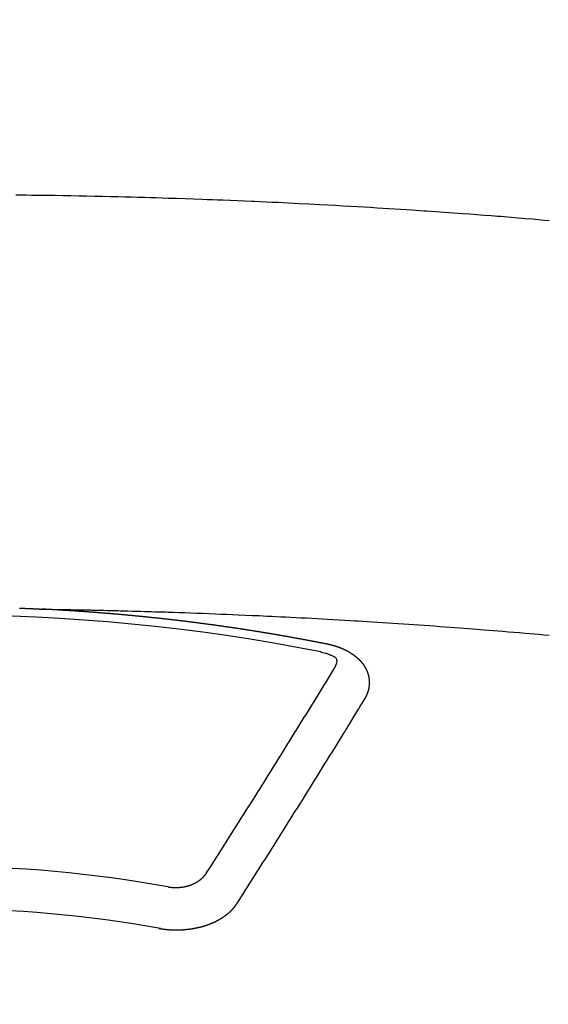
# Model space of a CAD drawing. Extents: x 0 to 26473, y -13 to 8857.
# Drawn here: x 17016 to 17024, y 7019 to 7035 of the extents above; entities that cross this region are included whole.
import ezdxf

# ---------------------------------------------------------------- set-up
doc = ezdxf.new("R2010")
doc.units = 0
doc.header["$LTSCALE"] = 50
doc.header["$MEASUREMENT"] = 0
doc.layers.get('0').update_dxf_attribs({"linetype": 'CONTINUOUS'})
doc.layers.add('150-機器', color=8, linetype='CONTINUOUS')
doc.layers.add('160-文字', color=254, linetype='CONTINUOUS')
doc.styles.add('KH001', font='txt')
doc.dimstyles.new('KH1xx030', dxfattribs={"dimscale": 30, "dimtxt": 2, "dimasz": 0.6, "dimexe": 0.3, "dimexo": 1.2, "dimgap": 0.5, "dimtad": 3, "dimdec": 1, "dimdsep": 46, "dimlunit": 6, "dimtxsty": 'KH001', "dimblk": 'DOT', "dimcen": 1, "dimdle": 1, "dimclrd": 256, "dimclre": 256, "dimclrt": 256, "dimadec": 0, "dimazin": 0, "dimtfac": 1, "dimtdec": 1, "dimtix": 1, "dimtmove": 2, "dimatfit": 3, "dimldrblk": 'CLOSEDBLANK', "dimfxl": 1, "dimtolj": 1, "dimtzin": 0, "dimlwd": -1, "dimlwe": -1, "dimarcsym": 0})

# ---------------------------------------------------------------- blocks, each defined once
blk = doc.blocks.new('F402_H')
at = {"layer": '150-機器', "color": 13, "linetype": 'Continuous'}
for points in [[(9.654, -259.977), (9.521, -259.966), (9.388, -259.954), (9.276, -259.945), (9.163, -259.936), (9.05, -259.926), (8.938, -259.917), (8.886, -259.913), (8.835, -259.909), (8.784, -259.905), (8.732, -259.901), (8.619, -259.893), (8.506, -259.884), (8.393, -259.876), (8.28, -259.867), (8.209, -259.862), (8.137, -259.857), (8.065, -259.852), (7.993, -259.847), (7.921, -259.842), (7.849, -259.837), (7.777, -259.832), (7.705, -259.827), (7.695, -259.826), (7.684, -259.825), (7.674, -259.824), (7.664, -259.824), (7.478, -259.811), (7.293, -259.798), (7.107, -259.787), (6.921, -259.776), (6.818, -259.77), (6.715, -259.764), (6.611, -259.758), (6.508, -259.752), (6.384, -259.745), (6.26, -259.738), (6.136, -259.731), (6.011, -259.724), (5.846, -259.715), (5.68, -259.707), (5.515, -259.699), (5.349, -259.691), (5.256, -259.687), (5.162, -259.683), (5.069, -259.678), (4.975, -259.674), (4.965, -259.674), (4.955, -259.673), (4.945, -259.673), (4.934, -259.672), (4.82, -259.667), (4.706, -259.662), (4.592, -259.658), (4.477, -259.654), (4.394, -259.651), (4.311, -259.648), (4.228, -259.644), (4.145, -259.641), (4.01, -259.636), (3.875, -259.632), (3.74, -259.627), (3.605, -259.623), (3.511, -259.62), (3.417, -259.617), (3.324, -259.614), (3.23, -259.611), (3.126, -259.608), (3.022, -259.605), (2.918, -259.603), (2.814, -259.6), (2.689, -259.597), (2.564, -259.594), (2.439, -259.592), (2.314, -259.589), (2.189, -259.587), (2.064, -259.584), (1.939, -259.582), (1.814, -259.58), (1.72, -259.579), (1.626, -259.578), (1.532, -259.576), (1.439, -259.575), (1.355, -259.574), (1.272, -259.573), (1.189, -259.572)], [(1.248, -266.12), (1.254, -266.12), (1.261, -266.12), (1.268, -266.12), (1.275, -266.121), (1.281, -266.121), (1.288, -266.121), (1.295, -266.122), (1.301, -266.122), (1.308, -266.122), (1.315, -266.123), (1.321, -266.123), (1.328, -266.123), (1.335, -266.123), (1.342, -266.124), (1.348, -266.124), (1.355, -266.124), (1.362, -266.125), (1.368, -266.125), (1.375, -266.125), (1.382, -266.126), (1.388, -266.126), (1.395, -266.126), (1.402, -266.127), (1.408, -266.127), (1.415, -266.127), (1.422, -266.128), (1.429, -266.128), (1.435, -266.128), (1.442, -266.128), (1.449, -266.129), (1.455, -266.129), (1.462, -266.129), (1.469, -266.13), (1.475, -266.13), (1.482, -266.13), (1.489, -266.131), (1.495, -266.131), (1.502, -266.131), (1.509, -266.132), (1.516, -266.132), (1.522, -266.132), (1.529, -266.133), (1.536, -266.133), (1.542, -266.133), (1.549, -266.134), (1.556, -266.134), (1.561, -266.134), (1.568, -266.135), (1.575, -266.135), (1.581, -266.135), (1.588, -266.136), (1.595, -266.136), (1.602, -266.136)], [(1.595, -266.136), (1.673, -266.137), (1.75, -266.139), (1.828, -266.14), (1.905, -266.142), (1.958, -266.143), (2.011, -266.144), (2.064, -266.145), (2.117, -266.146), (2.147, -266.146), (2.178, -266.147), (2.208, -266.147), (2.238, -266.148), (2.269, -266.148), (2.299, -266.149), (2.329, -266.149), (2.359, -266.15), (2.382, -266.15), (2.404, -266.151), (2.427, -266.151), (2.45, -266.152), (2.495, -266.153), (2.541, -266.154), (2.587, -266.155), (2.632, -266.156), (2.655, -266.156), (2.678, -266.157), (2.7, -266.157), (2.723, -266.158), (2.753, -266.158), (2.783, -266.159), (2.814, -266.16), (2.844, -266.161), (2.874, -266.162), (2.905, -266.163), (2.935, -266.164), (2.966, -266.165), (3.034, -266.167), (3.102, -266.168), (3.17, -266.17), (3.238, -266.172), (3.291, -266.173), (3.343, -266.175), (3.396, -266.177), (3.449, -266.179), (3.488, -266.18), (3.527, -266.181), (3.566, -266.182), (3.605, -266.183), (3.694, -266.186), (3.784, -266.189), (3.873, -266.192), (3.963, -266.196), (4.061, -266.199), (4.159, -266.203), (4.258, -266.207), (4.356, -266.211), (4.446, -266.214), (4.537, -266.218), (4.627, -266.222), (4.718, -266.226), (4.831, -266.23), (4.944, -266.235), (5.057, -266.24), (5.171, -266.246), (5.246, -266.249), (5.321, -266.253), (5.397, -266.257), (5.472, -266.261), (5.555, -266.265), (5.637, -266.269), (5.72, -266.273), (5.803, -266.277), (5.886, -266.282), (5.969, -266.286), (6.051, -266.291), (6.134, -266.295), (6.224, -266.301), (6.314, -266.306), (6.404, -266.311), (6.494, -266.316), (6.562, -266.32), (6.629, -266.324), (6.697, -266.328), (6.764, -266.332), (6.847, -266.337), (6.929, -266.343), (7.012, -266.348), (7.095, -266.353), (7.177, -266.359), (7.259, -266.364), (7.341, -266.37), (7.424, -266.375), (7.506, -266.381), (7.588, -266.387), (7.671, -266.392), (7.753, -266.398), (7.835, -266.404), (7.917, -266.41), (8, -266.416), (8.082, -266.422), (8.156, -266.428), (8.231, -266.434), (8.306, -266.439), (8.38, -266.445), (8.44, -266.45), (8.499, -266.454), (8.559, -266.458), (8.619, -266.463), (8.693, -266.469), (8.767, -266.475), (8.841, -266.481), (8.916, -266.487), (9.005, -266.494), (9.094, -266.502), (9.184, -266.509), (9.273, -266.517), (9.347, -266.523), (9.421, -266.53), (9.496, -266.536), (9.57, -266.543), (9.652, -266.55)], [(6.135, -266.693), (6.125, -266.691), (6.116, -266.689), (6.107, -266.687), (6.098, -266.685), (6.089, -266.684), (6.079, -266.682), (6.07, -266.68), (6.061, -266.678), (6.052, -266.676), (6.043, -266.674), (6.033, -266.673), (6.024, -266.671), (6.015, -266.669), (6.006, -266.667), (5.997, -266.665), (5.987, -266.664), (5.979, -266.662), (5.97, -266.66), (5.961, -266.658), (5.951, -266.656), (5.942, -266.655), (5.933, -266.653), (5.924, -266.651), (5.915, -266.65), (5.905, -266.649), (5.896, -266.647), (5.887, -266.645), (5.878, -266.643), (5.868, -266.641), (5.859, -266.64), (5.85, -266.638), (5.841, -266.636), (5.832, -266.634), (5.822, -266.633), (5.813, -266.631), (5.804, -266.629), (5.795, -266.627), (5.785, -266.626), (5.776, -266.624), (5.767, -266.622), (5.758, -266.621), (5.748, -266.619), (5.739, -266.617), (5.73, -266.615), (5.721, -266.614), (5.711, -266.612), (5.702, -266.61), (5.693, -266.609), (5.683, -266.607), (5.674, -266.605), (5.665, -266.603), (5.656, -266.602), (5.646, -266.6), (5.637, -266.598), (5.628, -266.597), (5.619, -266.595), (5.609, -266.593), (5.601, -266.592), (5.592, -266.59), (5.582, -266.588), (5.573, -266.587), (5.564, -266.585), (5.555, -266.583), (5.545, -266.582), (5.536, -266.58), (5.527, -266.578), (5.517, -266.577), (5.508, -266.575), (5.499, -266.573), (5.49, -266.572), (5.48, -266.57), (5.471, -266.568), (5.462, -266.567), (5.452, -266.565), (5.443, -266.564), (5.434, -266.562), (5.424, -266.56), (5.415, -266.559), (5.406, -266.557), (5.397, -266.555), (5.387, -266.554), (5.378, -266.552), (5.369, -266.551), (5.359, -266.549), (5.35, -266.547), (5.341, -266.546), (5.331, -266.544), (5.322, -266.543), (5.313, -266.541), (5.303, -266.539), (5.294, -266.538), (5.285, -266.536), (5.275, -266.535), (5.266, -266.533), (5.257, -266.532), (5.247, -266.53), (5.238, -266.528), (5.229, -266.527), (5.22, -266.525), (5.211, -266.524), (5.202, -266.522), (5.192, -266.521), (5.183, -266.519), (5.174, -266.517), (5.164, -266.516), (5.155, -266.514), (5.146, -266.513), (5.136, -266.511), (5.127, -266.51), (5.118, -266.508), (5.108, -266.507), (5.099, -266.505), (5.089, -266.504), (5.08, -266.502), (5.071, -266.501), (5.061, -266.499), (5.052, -266.498), (5.043, -266.496), (5.033, -266.495), (5.024, -266.493), (5.015, -266.492), (5.005, -266.49), (4.996, -266.489), (4.986, -266.487), (4.977, -266.486), (4.968, -266.484), (4.958, -266.483), (4.949, -266.481), (4.94, -266.48), (4.93, -266.478), (4.921, -266.477), (4.911, -266.475), (4.902, -266.474), (4.893, -266.472), (4.883, -266.471), (4.874, -266.469), (4.864, -266.468), (4.855, -266.466), (4.847, -266.465), (4.837, -266.464), (4.828, -266.462), (4.818, -266.461), (4.809, -266.459), (4.8, -266.458), (4.79, -266.456), (4.781, -266.455), (4.771, -266.453), (4.762, -266.452), (4.753, -266.451), (4.743, -266.449), (4.734, -266.448), (4.724, -266.446), (4.715, -266.445), (4.706, -266.444), (4.696, -266.442), (4.687, -266.441), (4.677, -266.439), (4.668, -266.438), (4.659, -266.437), (4.649, -266.435), (4.64, -266.434), (4.63, -266.432), (4.621, -266.431), (4.611, -266.43), (4.602, -266.428), (4.593, -266.427), (4.583, -266.425), (4.574, -266.424), (4.564, -266.423), (4.555, -266.421), (4.545, -266.42), (4.536, -266.419), (4.527, -266.417), (4.517, -266.416), (4.508, -266.415), (4.498, -266.413), (4.489, -266.412), (4.479, -266.411), (4.471, -266.409), (4.461, -266.408), (4.452, -266.407), (4.443, -266.405), (4.433, -266.404), (4.424, -266.403), (4.414, -266.401), (4.405, -266.4), (4.395, -266.399), (4.386, -266.397), (4.376, -266.396), (4.367, -266.395), (4.357, -266.393), (4.348, -266.392), (4.339, -266.391), (4.329, -266.389), (4.32, -266.388), (4.31, -266.387), (4.301, -266.386), (4.291, -266.384), (4.282, -266.383), (4.272, -266.382), (4.263, -266.38), (4.253, -266.379), (4.244, -266.378), (4.234, -266.377), (4.225, -266.375), (4.215, -266.374), (4.206, -266.373), (4.197, -266.372), (4.187, -266.37), (4.178, -266.369), (4.168, -266.368), (4.159, -266.367), (4.149, -266.365), (4.14, -266.364), (4.13, -266.363), (4.121, -266.362), (4.111, -266.36), (4.102, -266.359), (4.093, -266.358), (4.084, -266.357), (4.074, -266.355), (4.065, -266.354), (4.055, -266.353), (4.046, -266.352), (4.036, -266.351), (4.027, -266.349), (4.017, -266.348), (4.008, -266.347), (3.998, -266.346), (3.989, -266.345), (3.979, -266.343), (3.97, -266.342), (3.96, -266.341), (3.951, -266.34), (3.941, -266.339), (3.932, -266.337), (3.922, -266.336), (3.913, -266.335), (3.903, -266.334), (3.894, -266.333), (3.884, -266.332), (3.875, -266.33), (3.865, -266.329), (3.856, -266.328), (3.846, -266.327), (3.837, -266.326), (3.827, -266.325), (3.817, -266.323), (3.808, -266.322), (3.798, -266.321), (3.789, -266.32), (3.779, -266.319), (3.77, -266.318), (3.76, -266.317), (3.751, -266.316), (3.741, -266.314), (3.732, -266.313), (3.722, -266.312), (3.714, -266.311), (3.704, -266.31), (3.695, -266.309), (3.685, -266.308), (3.676, -266.307), (3.666, -266.306), (3.656, -266.304), (3.647, -266.303), (3.637, -266.302), (3.628, -266.301), (3.618, -266.3), (3.609, -266.299), (3.599, -266.298), (3.59, -266.297), (3.58, -266.296), (3.571, -266.295), (3.561, -266.294), (3.551, -266.293), (3.542, -266.291), (3.532, -266.29), (3.523, -266.289), (3.513, -266.288), (3.504, -266.287), (3.494, -266.286), (3.485, -266.285), (3.475, -266.284), (3.465, -266.283), (3.456, -266.282), (3.446, -266.281), (3.437, -266.28), (3.427, -266.279), (3.418, -266.278), (3.408, -266.277), (3.399, -266.276), (3.389, -266.275), (3.379, -266.274), (3.37, -266.273), (3.36, -266.273), (3.351, -266.272), (3.342, -266.271), (3.333, -266.27), (3.323, -266.269), (3.313, -266.268), (3.304, -266.267), (3.294, -266.266), (3.285, -266.265), (3.275, -266.264), (3.266, -266.263), (3.256, -266.262), (3.246, -266.261), (3.237, -266.26), (3.227, -266.259), (3.218, -266.258), (3.208, -266.257), (3.199, -266.256), (3.189, -266.255), (3.179, -266.254), (3.17, -266.253), (3.16, -266.252), (3.151, -266.251), (3.141, -266.25), (3.131, -266.249), (3.122, -266.248), (3.112, -266.248), (3.103, -266.247), (3.093, -266.246), (3.083, -266.245), (3.074, -266.244), (3.064, -266.243), (3.055, -266.242), (3.045, -266.241), (3.035, -266.24), (3.026, -266.239), (3.016, -266.238), (3.007, -266.237), (2.997, -266.237), (2.987, -266.236), (2.978, -266.235), (2.968, -266.234), (2.96, -266.233), (2.95, -266.232), (2.94, -266.231), (2.931, -266.23), (2.921, -266.229), (2.912, -266.229), (2.902, -266.228), (2.892, -266.227), (2.883, -266.226), (2.873, -266.225), (2.864, -266.224), (2.854, -266.223), (2.844, -266.223), (2.835, -266.222), (2.825, -266.221), (2.815, -266.22), (2.806, -266.219), (2.796, -266.218), (2.787, -266.217), (2.777, -266.217), (2.767, -266.216), (2.758, -266.215), (2.748, -266.214), (2.739, -266.213), (2.729, -266.212), (2.719, -266.212), (2.71, -266.211), (2.7, -266.21), (2.69, -266.209), (2.681, -266.208), (2.671, -266.208), (2.662, -266.207), (2.652, -266.206), (2.642, -266.205), (2.633, -266.204), (2.623, -266.204), (2.613, -266.203), (2.604, -266.202), (2.594, -266.201), (2.585, -266.201), (2.576, -266.2), (2.566, -266.199), (2.557, -266.198), (2.547, -266.197), (2.537, -266.197), (2.528, -266.196), (2.518, -266.195), (2.508, -266.194), (2.499, -266.194), (2.489, -266.193), (2.479, -266.192), (2.47, -266.191), (2.46, -266.191), (2.451, -266.19), (2.441, -266.189), (2.431, -266.188), (2.422, -266.188), (2.412, -266.187), (2.402, -266.186), (2.393, -266.186), (2.383, -266.185), (2.373, -266.184), (2.364, -266.183), (2.354, -266.183), (2.344, -266.182), (2.335, -266.181), (2.325, -266.181), (2.315, -266.18), (2.306, -266.179), (2.296, -266.178), (2.287, -266.178), (2.277, -266.177), (2.267, -266.176), (2.258, -266.176), (2.248, -266.175), (2.238, -266.174), (2.229, -266.174), (2.219, -266.173), (2.21, -266.172), (2.201, -266.172), (2.191, -266.171), (2.181, -266.17), (2.172, -266.17), (2.162, -266.169), (2.152, -266.168), (2.143, -266.168), (2.133, -266.167), (2.123, -266.166), (2.114, -266.166), (2.104, -266.165), (2.094, -266.165), (2.085, -266.164), (2.075, -266.163), (2.065, -266.163), (2.056, -266.162), (2.046, -266.161), (2.036, -266.161), (2.027, -266.16), (2.017, -266.16), (2.007, -266.159), (1.998, -266.158), (1.988, -266.158), (1.978, -266.157), (1.969, -266.157), (1.959, -266.156), (1.949, -266.156), (1.94, -266.155), (1.93, -266.154), (1.92, -266.154), (1.911, -266.153), (1.901, -266.153), (1.891, -266.152), (1.881, -266.152), (1.872, -266.151), (1.862, -266.15), (1.852, -266.15), (1.843, -266.149), (1.834, -266.149), (1.824, -266.148), (1.815, -266.148), (1.805, -266.147), (1.795, -266.147), (1.786, -266.146), (1.776, -266.146), (1.766, -266.145), (1.757, -266.145), (1.747, -266.144), (1.737, -266.143), (1.728, -266.143), (1.718, -266.142), (1.708, -266.142), (1.698, -266.141), (1.689, -266.141), (1.679, -266.14), (1.669, -266.14), (1.66, -266.139), (1.65, -266.139), (1.64, -266.138), (1.631, -266.138), (1.621, -266.137), (1.611, -266.137), (1.602, -266.136)], [(6.021, -266.811), (6.041, -266.817), (6.062, -266.822), (6.083, -266.827), (6.103, -266.833), (6.116, -266.837), (6.129, -266.841), (6.141, -266.845), (6.154, -266.85), (6.172, -266.857), (6.189, -266.866), (6.206, -266.874), (6.224, -266.883), (6.235, -266.888), (6.247, -266.894), (6.257, -266.9), (6.266, -266.908), (6.273, -266.919), (6.278, -266.933), (6.281, -266.948), (6.282, -266.963), (6.278, -266.992), (6.27, -267.02), (6.259, -267.047), (6.246, -267.073)], [(6.73, -267.557), (6.731, -267.555), (6.732, -267.553), (6.733, -267.551), (6.735, -267.549), (6.735, -267.546), (6.736, -267.544), (6.737, -267.542), (6.738, -267.54), (6.74, -267.538), (6.741, -267.536), (6.742, -267.534), (6.743, -267.531), (6.744, -267.529), (6.745, -267.527), (6.747, -267.525), (6.748, -267.523), (6.749, -267.521), (6.75, -267.518), (6.751, -267.516), (6.752, -267.514), (6.753, -267.512), (6.754, -267.51), (6.755, -267.508), (6.756, -267.505), (6.758, -267.503), (6.759, -267.501), (6.76, -267.499), (6.761, -267.497), (6.762, -267.494), (6.763, -267.492), (6.764, -267.49), (6.765, -267.488), (6.765, -267.486), (6.766, -267.484), (6.767, -267.481), (6.768, -267.479), (6.769, -267.477), (6.77, -267.475), (6.771, -267.472), (6.772, -267.47), (6.772, -267.468), (6.773, -267.466), (6.774, -267.464), (6.775, -267.461), (6.776, -267.459), (6.776, -267.457), (6.777, -267.455), (6.778, -267.453), (6.779, -267.45), (6.779, -267.448), (6.78, -267.446), (6.781, -267.444), (6.782, -267.441), (6.782, -267.439), (6.783, -267.437), (6.784, -267.435), (6.784, -267.432), (6.785, -267.43), (6.785, -267.428), (6.786, -267.426), (6.787, -267.423), (6.787, -267.421), (6.788, -267.419), (6.788, -267.417), (6.789, -267.414), (6.79, -267.412), (6.79, -267.41), (6.791, -267.408), (6.791, -267.405), (6.792, -267.403), (6.792, -267.402), (6.793, -267.4), (6.793, -267.397), (6.794, -267.395), (6.794, -267.393), (6.794, -267.391), (6.795, -267.388), (6.795, -267.386), (6.796, -267.384), (6.796, -267.382), (6.797, -267.379), (6.797, -267.377), (6.797, -267.375), (6.798, -267.373), (6.798, -267.37), (6.798, -267.368), (6.799, -267.366), (6.799, -267.364), (6.799, -267.361), (6.8, -267.359), (6.8, -267.357), (6.8, -267.355), (6.8, -267.352), (6.801, -267.35), (6.801, -267.348), (6.801, -267.346), (6.801, -267.343), (6.802, -267.341), (6.802, -267.339), (6.802, -267.337), (6.802, -267.334), (6.802, -267.332), (6.802, -267.33), (6.803, -267.328), (6.803, -267.325), (6.803, -267.323), (6.803, -267.321), (6.803, -267.319), (6.803, -267.316), (6.803, -267.314), (6.803, -267.312), (6.803, -267.309), (6.803, -267.307), (6.803, -267.305), (6.803, -267.303), (6.803, -267.3), (6.803, -267.298), (6.803, -267.296), (6.803, -267.294), (6.803, -267.291), (6.803, -267.289), (6.803, -267.287), (6.803, -267.285), (6.803, -267.282), (6.803, -267.28), (6.803, -267.278), (6.803, -267.276), (6.802, -267.273), (6.802, -267.271), (6.802, -267.269), (6.802, -267.267), (6.802, -267.264), (6.802, -267.262), (6.801, -267.26), (6.801, -267.258), (6.801, -267.255), (6.801, -267.253), (6.801, -267.251), (6.8, -267.249), (6.8, -267.246), (6.8, -267.244), (6.8, -267.242), (6.799, -267.24), (6.799, -267.237), (6.799, -267.235), (6.798, -267.233), (6.798, -267.231), (6.798, -267.228), (6.797, -267.226), (6.797, -267.224), (6.796, -267.222), (6.796, -267.219), (6.796, -267.217), (6.795, -267.215), (6.795, -267.213), (6.794, -267.211), (6.794, -267.208), (6.793, -267.206), (6.793, -267.204), (6.793, -267.202), (6.792, -267.199), (6.792, -267.197), (6.791, -267.195), (6.791, -267.193), (6.79, -267.191), (6.789, -267.188), (6.789, -267.186), (6.788, -267.184), (6.788, -267.182), (6.787, -267.179), (6.787, -267.177), (6.786, -267.175), (6.785, -267.173), (6.785, -267.171), (6.784, -267.168), (6.783, -267.166), (6.783, -267.164), (6.782, -267.162), (6.781, -267.16), (6.781, -267.157), (6.78, -267.155), (6.779, -267.153), (6.778, -267.151), (6.778, -267.149), (6.777, -267.147), (6.776, -267.144), (6.775, -267.142), (6.775, -267.14), (6.774, -267.138), (6.773, -267.136), (6.772, -267.133), (6.771, -267.131), (6.77, -267.129), (6.77, -267.127), (6.769, -267.125), (6.768, -267.123), (6.767, -267.12), (6.766, -267.118), (6.765, -267.116), (6.764, -267.114), (6.763, -267.112), (6.762, -267.11), (6.761, -267.108), (6.76, -267.105), (6.759, -267.103), (6.758, -267.101), (6.757, -267.099), (6.756, -267.097), (6.755, -267.095), (6.754, -267.093), (6.753, -267.091), (6.752, -267.088), (6.751, -267.086), (6.75, -267.084), (6.749, -267.082), (6.748, -267.08), (6.747, -267.078), (6.745, -267.076), (6.744, -267.074), (6.743, -267.072), (6.742, -267.07), (6.741, -267.067), (6.74, -267.065), (6.738, -267.063), (6.737, -267.061), (6.736, -267.059), (6.735, -267.057), (6.734, -267.055), (6.733, -267.053), (6.732, -267.051), (6.731, -267.049), (6.729, -267.047), (6.728, -267.045), (6.727, -267.043), (6.725, -267.041), (6.724, -267.039), (6.723, -267.037), (6.721, -267.034), (6.72, -267.032), (6.718, -267.03), (6.717, -267.028), (6.716, -267.026), (6.714, -267.025), (6.713, -267.023), (6.711, -267.021), (6.71, -267.019), (6.708, -267.017), (6.707, -267.015), (6.705, -267.013), (6.704, -267.011), (6.702, -267.009), (6.701, -267.007), (6.699, -267.005), (6.698, -267.003), (6.696, -267.002), (6.695, -267), (6.693, -266.998), (6.692, -266.996), (6.69, -266.994), (6.688, -266.992), (6.687, -266.99), (6.685, -266.988), (6.683, -266.986), (6.682, -266.984), (6.68, -266.982), (6.678, -266.98), (6.677, -266.978), (6.675, -266.976), (6.673, -266.974), (6.672, -266.972), (6.67, -266.971), (6.668, -266.969), (6.666, -266.967), (6.665, -266.965), (6.663, -266.963), (6.661, -266.961), (6.659, -266.959), (6.658, -266.957), (6.656, -266.956), (6.654, -266.954), (6.652, -266.952), (6.65, -266.95), (6.648, -266.948), (6.647, -266.946), (6.645, -266.944), (6.643, -266.943), (6.641, -266.941), (6.639, -266.939), (6.637, -266.937), (6.635, -266.935), (6.633, -266.933), (6.631, -266.932), (6.629, -266.93), (6.627, -266.928), (6.625, -266.926), (6.623, -266.924), (6.621, -266.923), (6.619, -266.921), (6.617, -266.919), (6.615, -266.917), (6.613, -266.916), (6.611, -266.914), (6.609, -266.912), (6.607, -266.91), (6.605, -266.909), (6.603, -266.907), (6.601, -266.905), (6.599, -266.903), (6.597, -266.902), (6.595, -266.9), (6.593, -266.898), (6.591, -266.897), (6.588, -266.895), (6.586, -266.893), (6.584, -266.891), (6.582, -266.89), (6.58, -266.888), (6.578, -266.886), (6.575, -266.885), (6.573, -266.883), (6.571, -266.881), (6.569, -266.88), (6.567, -266.878), (6.564, -266.876), (6.562, -266.875), (6.56, -266.873), (6.558, -266.871), (6.555, -266.87), (6.553, -266.868), (6.551, -266.867), (6.549, -266.865), (6.546, -266.863), (6.544, -266.862), (6.542, -266.86), (6.539, -266.859), (6.537, -266.857), (6.535, -266.855), (6.532, -266.854), (6.53, -266.852), (6.528, -266.851), (6.525, -266.849), (6.523, -266.848), (6.521, -266.846), (6.518, -266.844), (6.516, -266.843), (6.513, -266.841), (6.511, -266.84), (6.509, -266.838), (6.506, -266.837), (6.504, -266.835), (6.501, -266.834), (6.499, -266.832), (6.496, -266.831), (6.494, -266.829), (6.491, -266.828), (6.489, -266.826), (6.486, -266.825), (6.484, -266.823), (6.481, -266.822), (6.479, -266.821), (6.476, -266.819), (6.474, -266.818), (6.471, -266.816), (6.469, -266.815), (6.466, -266.813), (6.464, -266.812), (6.461, -266.81), (6.458, -266.809), (6.456, -266.808), (6.453, -266.806), (6.451, -266.805), (6.448, -266.803), (6.446, -266.802), (6.443, -266.801), (6.44, -266.799), (6.438, -266.798), (6.435, -266.797), (6.432, -266.795), (6.43, -266.794), (6.427, -266.793), (6.424, -266.791), (6.422, -266.79), (6.419, -266.789), (6.416, -266.787), (6.414, -266.786), (6.411, -266.785), (6.408, -266.783), (6.406, -266.782), (6.403, -266.781), (6.4, -266.78), (6.397, -266.778), (6.395, -266.777), (6.392, -266.776), (6.389, -266.774), (6.386, -266.773), (6.384, -266.772), (6.381, -266.771), (6.378, -266.77), (6.375, -266.768), (6.372, -266.767), (6.37, -266.766), (6.367, -266.765), (6.364, -266.763), (6.361, -266.762), (6.358, -266.761), (6.357, -266.76), (6.354, -266.759), (6.351, -266.758), (6.348, -266.756), (6.345, -266.755), (6.342, -266.754), (6.339, -266.753), (6.337, -266.752), (6.334, -266.751), (6.331, -266.75), (6.328, -266.748), (6.325, -266.747), (6.322, -266.746), (6.319, -266.745), (6.316, -266.744), (6.313, -266.743), (6.31, -266.742), (6.308, -266.741), (6.305, -266.74), (6.302, -266.739), (6.299, -266.738), (6.296, -266.737), (6.293, -266.736), (6.29, -266.735), (6.287, -266.734), (6.284, -266.733), (6.281, -266.731), (6.278, -266.73), (6.275, -266.729), (6.272, -266.729), (6.269, -266.728), (6.266, -266.727), (6.263, -266.726), (6.26, -266.725), (6.257, -266.724), (6.254, -266.723), (6.251, -266.722), (6.248, -266.721), (6.245, -266.72), (6.242, -266.719), (6.238, -266.718), (6.235, -266.717), (6.232, -266.716), (6.229, -266.716), (6.226, -266.715), (6.223, -266.714), (6.22, -266.713), (6.217, -266.712), (6.214, -266.711), (6.211, -266.711), (6.207, -266.71), (6.204, -266.709), (6.201, -266.708), (6.198, -266.707), (6.195, -266.707), (6.192, -266.706), (6.189, -266.705), (6.185, -266.704), (6.182, -266.704), (6.179, -266.703), (6.176, -266.702), (6.173, -266.701), (6.17, -266.701), (6.166, -266.7), (6.163, -266.699), (6.16, -266.698), (6.157, -266.698), (6.154, -266.697), (6.15, -266.696), (6.147, -266.695), (6.144, -266.695), (6.141, -266.694), (6.138, -266.693), (6.135, -266.693)], [(4.218, -270.316), (4.234, -270.291), (4.251, -270.266), (4.267, -270.241), (4.283, -270.216), (4.299, -270.191), (4.315, -270.166), (4.331, -270.141), (4.347, -270.116), (4.363, -270.091), (4.379, -270.066), (4.395, -270.041), (4.411, -270.016), (4.427, -269.991), (4.443, -269.966), (4.459, -269.941), (4.474, -269.916), (4.49, -269.891), (4.506, -269.865), (4.522, -269.84), (4.538, -269.815), (4.554, -269.79), (4.57, -269.765), (4.586, -269.739), (4.602, -269.714), (4.618, -269.689), (4.634, -269.665), (4.65, -269.639), (4.666, -269.614), (4.682, -269.589), (4.698, -269.563), (4.714, -269.538), (4.73, -269.513), (4.746, -269.488), (4.762, -269.462), (4.778, -269.437), (4.794, -269.412), (4.81, -269.386), (4.826, -269.361), (4.842, -269.335), (4.858, -269.31), (4.874, -269.286), (4.89, -269.26), (4.906, -269.235), (4.922, -269.209), (4.938, -269.184), (4.954, -269.159), (4.97, -269.133), (4.986, -269.108), (5.002, -269.082), (5.018, -269.057), (5.034, -269.031), (5.05, -269.006), (5.066, -268.98), (5.082, -268.955), (5.098, -268.929), (5.114, -268.905), (5.13, -268.879), (5.146, -268.854), (5.162, -268.828), (5.178, -268.802), (5.194, -268.777), (5.21, -268.751), (5.226, -268.726), (5.241, -268.7), (5.257, -268.674), (5.273, -268.649), (5.289, -268.623), (5.305, -268.598), (5.321, -268.572), (5.337, -268.546), (5.353, -268.522), (5.369, -268.496), (5.385, -268.47), (5.401, -268.445), (5.417, -268.419), (5.433, -268.393), (5.449, -268.367), (5.465, -268.342), (5.481, -268.316), (5.497, -268.29), (5.513, -268.264), (5.529, -268.239), (5.545, -268.213), (5.561, -268.187), (5.577, -268.161), (5.593, -268.136), (5.608, -268.111), (5.624, -268.085), (5.64, -268.059), (5.656, -268.033), (5.672, -268.007), (5.688, -267.981), (5.704, -267.956), (5.72, -267.93), (5.736, -267.904), (5.752, -267.878), (5.768, -267.852), (5.784, -267.826), (5.8, -267.8), (5.816, -267.775), (5.832, -267.749), (5.848, -267.723), (5.864, -267.697), (5.88, -267.672), (5.896, -267.646), (5.912, -267.62), (5.928, -267.594), (5.944, -267.568), (5.96, -267.542), (5.976, -267.516), (5.991, -267.49), (6.007, -267.464), (6.023, -267.437), (6.039, -267.411), (6.055, -267.386), (6.071, -267.36), (6.087, -267.334), (6.103, -267.308), (6.119, -267.282), (6.135, -267.256), (6.151, -267.23), (6.166, -267.204), (6.182, -267.178), (6.198, -267.151), (6.214, -267.125), (6.23, -267.099), (6.246, -267.073)], [(4.695, -270.81), (4.711, -270.786), (4.727, -270.761), (4.743, -270.736), (4.759, -270.711), (4.776, -270.686), (4.792, -270.661), (4.808, -270.635), (4.824, -270.61), (4.84, -270.585), (4.855, -270.56), (4.871, -270.535), (4.887, -270.509), (4.903, -270.484), (4.919, -270.459), (4.935, -270.434), (4.951, -270.41), (4.968, -270.384), (4.984, -270.359), (5, -270.334), (5.016, -270.308), (5.032, -270.283), (5.048, -270.258), (5.064, -270.232), (5.08, -270.207), (5.096, -270.182), (5.112, -270.156), (5.128, -270.131), (5.144, -270.106), (5.16, -270.08), (5.177, -270.055), (5.193, -270.031), (5.209, -270.005), (5.225, -269.98), (5.24, -269.954), (5.256, -269.929), (5.272, -269.904), (5.288, -269.878), (5.304, -269.853), (5.32, -269.827), (5.336, -269.802), (5.352, -269.776), (5.368, -269.751), (5.385, -269.725), (5.401, -269.7), (5.417, -269.674), (5.433, -269.65), (5.449, -269.624), (5.465, -269.599), (5.481, -269.573), (5.497, -269.548), (5.513, -269.522), (5.529, -269.496), (5.545, -269.471), (5.561, -269.445), (5.577, -269.42), (5.593, -269.394), (5.608, -269.368), (5.625, -269.343), (5.641, -269.317), (5.657, -269.291), (5.673, -269.267), (5.689, -269.241), (5.705, -269.215), (5.721, -269.19), (5.737, -269.164), (5.753, -269.138), (5.769, -269.113), (5.785, -269.087), (5.801, -269.061), (5.817, -269.035), (5.833, -269.01), (5.849, -268.984), (5.865, -268.958), (5.881, -268.932), (5.898, -268.908), (5.914, -268.882), (5.93, -268.856), (5.946, -268.83), (5.962, -268.804), (5.978, -268.778), (5.993, -268.753), (6.009, -268.727), (6.025, -268.701), (6.041, -268.675), (6.057, -268.649), (6.073, -268.623), (6.089, -268.597), (6.105, -268.571), (6.121, -268.546), (6.137, -268.521), (6.153, -268.495), (6.169, -268.469), (6.185, -268.443), (6.202, -268.417), (6.218, -268.391), (6.234, -268.365), (6.25, -268.339), (6.266, -268.313), (6.282, -268.287), (6.298, -268.261), (6.314, -268.235), (6.33, -268.209), (6.346, -268.183), (6.361, -268.157), (6.377, -268.132), (6.393, -268.106), (6.409, -268.08), (6.425, -268.053), (6.441, -268.027), (6.457, -268.001), (6.473, -267.975), (6.489, -267.949), (6.505, -267.923), (6.521, -267.897), (6.537, -267.871), (6.553, -267.844), (6.569, -267.818), (6.586, -267.792), (6.602, -267.767), (6.618, -267.741), (6.634, -267.715), (6.65, -267.688), (6.666, -267.662), (6.682, -267.636), (6.698, -267.61), (6.714, -267.583), (6.73, -267.557)], [(3.605, -270.541), (3.609, -270.541), (3.613, -270.542), (3.616, -270.543), (3.62, -270.543), (3.624, -270.544), (3.628, -270.544), (3.631, -270.545), (3.635, -270.546), (3.639, -270.546), (3.642, -270.546), (3.646, -270.547), (3.65, -270.547), (3.654, -270.548), (3.658, -270.548), (3.661, -270.549), (3.665, -270.549), (3.669, -270.549), (3.673, -270.55), (3.677, -270.55), (3.68, -270.55), (3.684, -270.55), (3.688, -270.551), (3.692, -270.551), (3.696, -270.551), (3.7, -270.551), (3.704, -270.551), (3.707, -270.551), (3.711, -270.552), (3.715, -270.552), (3.719, -270.552), (3.722, -270.552), (3.726, -270.552), (3.73, -270.552), (3.733, -270.552), (3.737, -270.552), (3.741, -270.552), (3.745, -270.552), (3.749, -270.552), (3.753, -270.551), (3.757, -270.551), (3.761, -270.551), (3.764, -270.551), (3.768, -270.551), (3.772, -270.551), (3.776, -270.55), (3.78, -270.55), (3.784, -270.55), (3.788, -270.549), (3.791, -270.549), (3.795, -270.549), (3.799, -270.548), (3.803, -270.548), (3.807, -270.548), (3.811, -270.547), (3.815, -270.547), (3.818, -270.546), (3.822, -270.546), (3.826, -270.545), (3.83, -270.545), (3.834, -270.544), (3.838, -270.544), (3.841, -270.543), (3.845, -270.542), (3.849, -270.542), (3.853, -270.541), (3.857, -270.54), (3.86, -270.54), (3.864, -270.539), (3.868, -270.538), (3.872, -270.537), (3.875, -270.537), (3.879, -270.536), (3.883, -270.535), (3.887, -270.534), (3.89, -270.533), (3.894, -270.532), (3.898, -270.532), (3.902, -270.531), (3.905, -270.53), (3.909, -270.529), (3.913, -270.528), (3.916, -270.527), (3.92, -270.526), (3.924, -270.525), (3.927, -270.524), (3.931, -270.523), (3.934, -270.521), (3.938, -270.52), (3.942, -270.519), (3.945, -270.518), (3.949, -270.517), (3.952, -270.516), (3.956, -270.514), (3.96, -270.513), (3.963, -270.512), (3.967, -270.51), (3.97, -270.509), (3.974, -270.508), (3.977, -270.506), (3.981, -270.505), (3.984, -270.504), (3.988, -270.502), (3.991, -270.501), (3.994, -270.499), (3.998, -270.498), (4.001, -270.496), (4.005, -270.495), (4.008, -270.493), (4.011, -270.492), (4.015, -270.49), (4.018, -270.489), (4.022, -270.487), (4.025, -270.485), (4.028, -270.484), (4.031, -270.482), (4.035, -270.48), (4.038, -270.479), (4.041, -270.477), (4.044, -270.475), (4.048, -270.473), (4.051, -270.472), (4.054, -270.47), (4.057, -270.468), (4.06, -270.466), (4.063, -270.464), (4.066, -270.462), (4.069, -270.461), (4.073, -270.459), (4.076, -270.457), (4.079, -270.455), (4.082, -270.453), (4.085, -270.451), (4.088, -270.449), (4.091, -270.447), (4.093, -270.445), (4.096, -270.443), (4.098, -270.441), (4.101, -270.439), (4.104, -270.437), (4.107, -270.435), (4.11, -270.433), (4.112, -270.431), (4.115, -270.429), (4.118, -270.427), (4.121, -270.424), (4.123, -270.422), (4.126, -270.42), (4.129, -270.418), (4.131, -270.417), (4.134, -270.415), (4.136, -270.412), (4.139, -270.41), (4.142, -270.408), (4.144, -270.406), (4.147, -270.403), (4.149, -270.401), (4.152, -270.399), (4.154, -270.397), (4.156, -270.394), (4.159, -270.392), (4.161, -270.39), (4.163, -270.387), (4.166, -270.385), (4.168, -270.383), (4.17, -270.38), (4.172, -270.378), (4.175, -270.376), (4.177, -270.373), (4.179, -270.371), (4.181, -270.368), (4.183, -270.366), (4.185, -270.364), (4.187, -270.361), (4.189, -270.359), (4.191, -270.356), (4.193, -270.354), (4.195, -270.351), (4.197, -270.349), (4.199, -270.347), (4.2, -270.344), (4.202, -270.342), (4.204, -270.339), (4.206, -270.337), (4.207, -270.334), (4.209, -270.332), (4.211, -270.329), (4.212, -270.327), (4.214, -270.324), (4.215, -270.321), (4.217, -270.319), (4.218, -270.316)], [(3.464, -271.199), (3.467, -271.2), (3.471, -271.201), (3.474, -271.201), (3.478, -271.202), (3.481, -271.202), (3.485, -271.203), (3.488, -271.203), (3.491, -271.204), (3.495, -271.204), (3.498, -271.205), (3.502, -271.206), (3.505, -271.206), (3.509, -271.207), (3.512, -271.207), (3.516, -271.208), (3.519, -271.208), (3.523, -271.209), (3.526, -271.209), (3.53, -271.21), (3.533, -271.21), (3.537, -271.211), (3.54, -271.211), (3.544, -271.212), (3.547, -271.212), (3.551, -271.213), (3.554, -271.213), (3.558, -271.213), (3.561, -271.214), (3.565, -271.214), (3.568, -271.215), (3.572, -271.215), (3.575, -271.215), (3.579, -271.216), (3.582, -271.216), (3.586, -271.216), (3.589, -271.217), (3.593, -271.217), (3.597, -271.217), (3.6, -271.218), (3.604, -271.218), (3.607, -271.218), (3.611, -271.219), (3.614, -271.219), (3.618, -271.219), (3.621, -271.219), (3.625, -271.22), (3.629, -271.22), (3.632, -271.22), (3.636, -271.22), (3.639, -271.22), (3.643, -271.221), (3.646, -271.221), (3.65, -271.221), (3.654, -271.221), (3.657, -271.221), (3.661, -271.222), (3.664, -271.222), (3.668, -271.222), (3.672, -271.222), (3.675, -271.222), (3.679, -271.222), (3.682, -271.222), (3.686, -271.223), (3.69, -271.223), (3.693, -271.223), (3.697, -271.223), (3.7, -271.223), (3.704, -271.223), (3.707, -271.223), (3.711, -271.223), (3.715, -271.223), (3.718, -271.223), (3.721, -271.223), (3.724, -271.223), (3.728, -271.223), (3.732, -271.223), (3.735, -271.223), (3.739, -271.223), (3.743, -271.223), (3.746, -271.223), (3.75, -271.223), (3.753, -271.223), (3.757, -271.223), (3.761, -271.223), (3.764, -271.223), (3.768, -271.223), (3.771, -271.223), (3.775, -271.223), (3.779, -271.223), (3.782, -271.223), (3.786, -271.222), (3.789, -271.222), (3.793, -271.222), (3.797, -271.222), (3.8, -271.222), (3.804, -271.222), (3.807, -271.222), (3.811, -271.222), (3.815, -271.221), (3.818, -271.221), (3.822, -271.221), (3.825, -271.221), (3.829, -271.221), (3.833, -271.22), (3.836, -271.22), (3.84, -271.22), (3.843, -271.22), (3.847, -271.219), (3.851, -271.219), (3.854, -271.219), (3.858, -271.219), (3.861, -271.218), (3.865, -271.218), (3.868, -271.218), (3.872, -271.218), (3.876, -271.217), (3.879, -271.217), (3.883, -271.217), (3.886, -271.216), (3.89, -271.216), (3.894, -271.216), (3.897, -271.215), (3.901, -271.215), (3.904, -271.214), (3.908, -271.214), (3.911, -271.214), (3.915, -271.213), (3.919, -271.213), (3.922, -271.212), (3.926, -271.212), (3.929, -271.212), (3.933, -271.211), (3.936, -271.211), (3.94, -271.21), (3.943, -271.21), (3.947, -271.209), (3.951, -271.209), (3.954, -271.208), (3.958, -271.208), (3.961, -271.207), (3.965, -271.207), (3.968, -271.206), (3.972, -271.206), (3.975, -271.205), (3.979, -271.205), (3.982, -271.204), (3.986, -271.204), (3.989, -271.203), (3.993, -271.203), (3.996, -271.202), (4, -271.201), (4.003, -271.201), (4.007, -271.2), (4.01, -271.2), (4.014, -271.199), (4.017, -271.198), (4.021, -271.198), (4.024, -271.197), (4.028, -271.197), (4.031, -271.196), (4.035, -271.195), (4.038, -271.195), (4.042, -271.194), (4.045, -271.193), (4.049, -271.192), (4.052, -271.192), (4.056, -271.191), (4.059, -271.19), (4.063, -271.19), (4.066, -271.189), (4.07, -271.188), (4.073, -271.187), (4.076, -271.187), (4.08, -271.186), (4.083, -271.185), (4.087, -271.184), (4.09, -271.184), (4.094, -271.183), (4.097, -271.182), (4.099, -271.181), (4.103, -271.18), (4.106, -271.179), (4.11, -271.179), (4.113, -271.178), (4.116, -271.177), (4.12, -271.176), (4.123, -271.175), (4.126, -271.174), (4.13, -271.173), (4.133, -271.173), (4.137, -271.172), (4.14, -271.172), (4.143, -271.171), (4.147, -271.17), (4.15, -271.169), (4.153, -271.168), (4.157, -271.167), (4.16, -271.166), (4.163, -271.165), (4.167, -271.164), (4.17, -271.163), (4.173, -271.162), (4.176, -271.161), (4.18, -271.16), (4.183, -271.159), (4.186, -271.158), (4.19, -271.157), (4.193, -271.156), (4.196, -271.155), (4.199, -271.154), (4.203, -271.153), (4.206, -271.152), (4.209, -271.151), (4.212, -271.15), (4.216, -271.149), (4.219, -271.148), (4.222, -271.147), (4.225, -271.145), (4.228, -271.144), (4.232, -271.143), (4.235, -271.142), (4.238, -271.141), (4.241, -271.14), (4.244, -271.139), (4.247, -271.137), (4.251, -271.136), (4.254, -271.135), (4.257, -271.134), (4.26, -271.133), (4.263, -271.131), (4.266, -271.13), (4.269, -271.129), (4.272, -271.128), (4.276, -271.127), (4.279, -271.125), (4.282, -271.124), (4.285, -271.123), (4.288, -271.122), (4.291, -271.12), (4.294, -271.119), (4.297, -271.118), (4.3, -271.117), (4.303, -271.115), (4.306, -271.114), (4.309, -271.113), (4.312, -271.111), (4.315, -271.11), (4.318, -271.109), (4.321, -271.107), (4.324, -271.106), (4.327, -271.105), (4.33, -271.103), (4.333, -271.102), (4.336, -271.101), (4.339, -271.099), (4.342, -271.098), (4.345, -271.096), (4.348, -271.095), (4.351, -271.094), (4.354, -271.092), (4.357, -271.091), (4.36, -271.089), (4.362, -271.088), (4.365, -271.087), (4.368, -271.085), (4.371, -271.084), (4.374, -271.082), (4.377, -271.081), (4.38, -271.079), (4.382, -271.078), (4.385, -271.076), (4.388, -271.075), (4.391, -271.073), (4.394, -271.072), (4.397, -271.07), (4.399, -271.069), (4.402, -271.067), (4.405, -271.066), (4.408, -271.064), (4.41, -271.063), (4.413, -271.061), (4.416, -271.06), (4.419, -271.058), (4.421, -271.057), (4.424, -271.055), (4.427, -271.054), (4.43, -271.052), (4.432, -271.05), (4.435, -271.049), (4.438, -271.047), (4.44, -271.046), (4.443, -271.044), (4.446, -271.042), (4.448, -271.041), (4.451, -271.039), (4.453, -271.038), (4.456, -271.036), (4.459, -271.034), (4.461, -271.033), (4.464, -271.031), (4.466, -271.029), (4.469, -271.028), (4.472, -271.026), (4.474, -271.024), (4.476, -271.023), (4.478, -271.021), (4.481, -271.019), (4.483, -271.018), (4.486, -271.016), (4.488, -271.014), (4.491, -271.013), (4.493, -271.011), (4.496, -271.009), (4.498, -271.007), (4.501, -271.006), (4.503, -271.004), (4.506, -271.002), (4.508, -271), (4.51, -270.999), (4.513, -270.997), (4.515, -270.995), (4.518, -270.993), (4.52, -270.992), (4.522, -270.99), (4.525, -270.988), (4.527, -270.986), (4.529, -270.985), (4.532, -270.983), (4.534, -270.981), (4.536, -270.979), (4.539, -270.977), (4.541, -270.976), (4.543, -270.974), (4.546, -270.972), (4.548, -270.97), (4.55, -270.968), (4.552, -270.966), (4.555, -270.965), (4.557, -270.963), (4.559, -270.961), (4.561, -270.959), (4.563, -270.957), (4.566, -270.955), (4.568, -270.953), (4.57, -270.952), (4.572, -270.95), (4.574, -270.948), (4.576, -270.946), (4.579, -270.944), (4.581, -270.942), (4.583, -270.94), (4.585, -270.938), (4.587, -270.936), (4.589, -270.935), (4.591, -270.933), (4.593, -270.931), (4.595, -270.929), (4.597, -270.927), (4.599, -270.925), (4.601, -270.923), (4.603, -270.921), (4.605, -270.919), (4.607, -270.917), (4.609, -270.915), (4.611, -270.913), (4.613, -270.911), (4.615, -270.909), (4.617, -270.907), (4.619, -270.905), (4.621, -270.903), (4.623, -270.901), (4.625, -270.899), (4.627, -270.897), (4.629, -270.896), (4.63, -270.894), (4.632, -270.892), (4.634, -270.889), (4.636, -270.887), (4.638, -270.885), (4.64, -270.883), (4.641, -270.881), (4.643, -270.879), (4.645, -270.877), (4.647, -270.875), (4.648, -270.873), (4.65, -270.871), (4.652, -270.869), (4.654, -270.867), (4.655, -270.865), (4.657, -270.863), (4.659, -270.861), (4.66, -270.859), (4.662, -270.857), (4.663, -270.855), (4.665, -270.853), (4.667, -270.851), (4.668, -270.848), (4.67, -270.846), (4.671, -270.844), (4.673, -270.842), (4.674, -270.84), (4.676, -270.838), (4.677, -270.836), (4.679, -270.834), (4.68, -270.832), (4.682, -270.83), (4.683, -270.827), (4.685, -270.825), (4.686, -270.823), (4.688, -270.821), (4.689, -270.819), (4.691, -270.817), (4.692, -270.815), (4.694, -270.813), (4.695, -270.81)]]:
    blk.add_lwpolyline(points, dxfattribs=at)
for centre, radius, start, end in [((0, -297.518), 31.291, 78.8896, 101.1104), ((0, -290.362), 20.146, 79.6922, 100.3078), ((0, -290.362), 19.474, 79.6922, 100.3078)]:
    blk.add_arc(centre, radius, start, end, dxfattribs=at)
blk = doc.blocks.new('_ClosedBlank')
at = {"color": 0, "linetype": 'ByBlock', "lineweight": -2}
for p, q in [((-1, 0.16667), (0, 0)), ((-1, 0.16667), (-1, -0.16667)), ((0, 0), (-1, -0.16667))]:
    blk.add_line(p, q, dxfattribs=at)
blk = doc.blocks.new('_Dot')
at = {"color": 0, "linetype": 'ByBlock', "lineweight": -2}
blk.add_line((-0.5, 0), (-1, 0), dxfattribs=at)
at = {"color": 0, "linetype": 'ByBlock', "const_width": 0.5}
blk.add_lwpolyline([(-0.25, 0, 1), (0.25, 0, 1)], format="xyb", close=True, dxfattribs=at)

msp = doc.modelspace()

# ---------------------------------------------------------------- block references
at = {"layer": '150-機器'}
msp.add_blockref('F402_H', (17014.332, 7291.777), dxfattribs=at)

# ---------------------------------------------------------------- leaders
at = {"layer": '160-文字', "annotation_type": 0, "has_hookline": 1, "hookline_direction": 0, "text_width": 963.959}
msp.add_leader([(16894.332, 7298.948), (17961.152, 6185.402), (17979.152, 6185.402)], dimstyle='KH1xx030', override={"dimgap": 0.5, "dimtad": 1}, dxfattribs=at)

doc.saveas('drawing.dxf')
